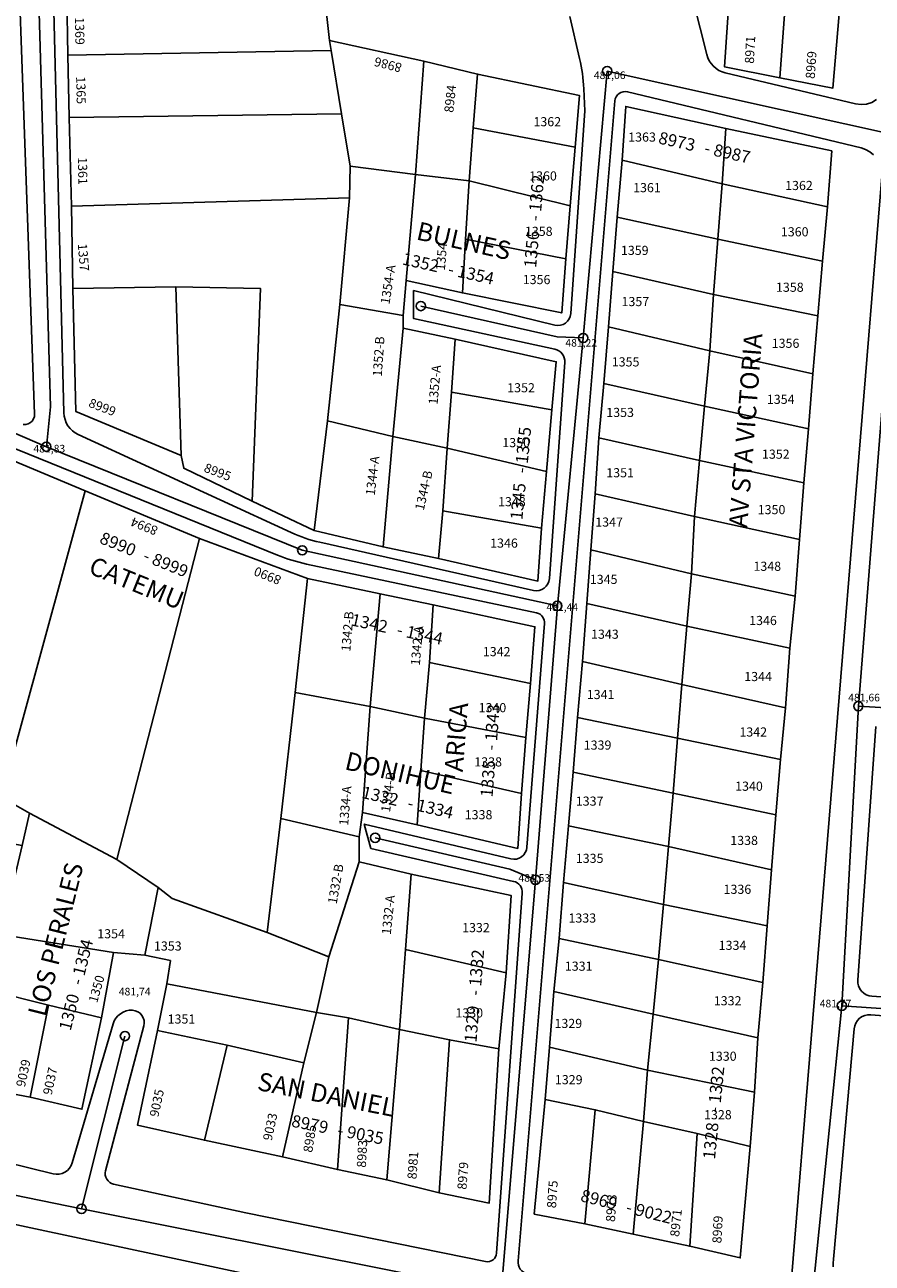
# Model space of a CAD drawing. Extents: x 329865 to 340000, y 6294997 to 6310135.
# Drawn here: x 336463 to 336602, y 6299577 to 6299780 of the extents above; entities that cross this region are included whole.
import ezdxf

# ---------------------------------------------------------------- set-up
doc = ezdxf.new("R2010")
doc.units = 0
doc.header["$MEASUREMENT"] = 0
doc.layers.get('0').update_dxf_attribs({"linetype": 'CONTINUOUS'})
for name, color, linetype in [('1010', 7, 'CONTINUOUS'), ('1400', 7, 'CONTINUOUS'), ('1500', 7, 'CONTINUOUS'), ('2000', 7, 'CONTINUOUS'), ('2510', 7, 'CONTINUOUS'), ('LIMITE_PREDIAL', 7, 'CONTINUOUS')]:
    doc.layers.add(name, color=color, linetype=linetype)

msp = doc.modelspace()

# ---------------------------------------------------------------- linework, layer by layer
at = {"color": 10}
for points in [[(336466.96, 6299710.64), (336467.64, 6299717.17), (336463.84, 6299848.6)], [(336558.97, 6299772.31), (336555.04, 6299728.49)], [(336607.55, 6299761.51), (336558.97, 6299772.31)], [(336607.55, 6299761.51), (336600.17, 6299668.06)], [(336555.04, 6299728.49), (336550.78, 6299728.7), (336528.4, 6299733.73)], [(336555.04, 6299728.49), (336550.79, 6299684.54)], [(336334.62, 6299723.54), (336405.24, 6299698.05), (336408.93, 6299697.44), (336413.84, 6299699.89), (336438.41, 6299693.14), (336446.08, 6299718.01), (336449.77, 6299718.01), (336466.96, 6299710.64)], [(336466.96, 6299710.64), (336508.95, 6299693.64)], [(336508.95, 6299693.64), (336550.79, 6299684.54)], [(336550.79, 6299684.54), (336547.2, 6299639.56)], [(336600.17, 6299668.06), (336597.46, 6299618.88)], [(336600.17, 6299668.06), (336689.95, 6299662.62)], [(336547.2, 6299639.56), (336542.97, 6299641.29), (336520.9, 6299646.45)], [(336547.2, 6299639.56), (336541.55, 6299571.84)], [(336597.46, 6299618.88), (336591.38, 6299559.14), (336599.72, 6299557.01)], [(336597.46, 6299618.88), (336686.55, 6299612.78)], [(336472.74, 6299585.54), (336479.86, 6299613.91)], [(336427.99, 6299594.77), (336459.36, 6299588.3), (336472.74, 6299585.54)], [(336447.01, 6299530.08), (336459.36, 6299588.3), (336472.74, 6299585.54)], [(336472.74, 6299585.54), (336541.55, 6299571.84)]]:
    msp.add_lwpolyline(points, dxfattribs=at)
for centre in [(336528.39, 6299733.73), (336508.94, 6299693.64), (336520.9, 6299646.46)]:
    msp.add_circle(centre, 0.759)
at = {"layer": '1400', "color": 2}
for points in [[(336579.5, 6299792.5), (336578.2, 6299773), (336587.3, 6299771.2), (336596, 6299769.5), (336598, 6299793.3)], [(336470.3, 6299784.6), (336470.5, 6299774.9), (336470.7, 6299764.7), (336471.1, 6299750.1), (336471.3, 6299736.6), (336471.8, 6299716.4), (336489.1, 6299709.2), (336489.5, 6299707.1), (336500.7, 6299701.7), (336510.9, 6299696.9), (336522.2, 6299694.2), (336531.3, 6299692.3), (336547.6, 6299688.6), (336548.2, 6299697.3), (336549, 6299706.6), (336549.9, 6299716.7), (336550.6, 6299724.6), (336534, 6299728.3), (336525.5, 6299730.1), (336525.5, 6299732.2), (336526, 6299737.9), (336535.2, 6299735.9), (336551.5, 6299732.6), (336552.2, 6299741.5), (336552.9, 6299750.2), (336553.7, 6299759.8), (336554.4, 6299768.3), (336537.7, 6299771.8), (336528.9, 6299773.9), (336513.4, 6299777.3), (336512.5, 6299785.8)], [(336588.9, 6299677.6), (336589.8, 6299686.1), (336590.5, 6299695.4), (336591.2, 6299704.7), (336592, 6299713.6), (336592.7, 6299722.6), (336593.5, 6299732.1), (336594.3, 6299741.1), (336595.1, 6299750), (336595.8, 6299759.2), (336578.4, 6299762.9), (336562, 6299766.5), (336561.4, 6299757.7), (336560.6, 6299748.3), (336559.9, 6299739.4), (336559.2, 6299730.3), (336558.4, 6299721), (336557.6, 6299712.1), (336557, 6299702.9), (336556.3, 6299693.7), (336555.6, 6299684.9), (336554.9, 6299675.4), (336554.1, 6299666.2), (336553.4, 6299657.2), (336552.6, 6299648.4), (336551.8, 6299639.1), (336551.1, 6299629.9), (336550.2, 6299621.2), (336549.5, 6299612.1), (336548.8, 6299603.5), (336547, 6299584.7), (336555.3, 6299583.1), (336563.2, 6299581.4), (336572.5, 6299579.4), (336580.8, 6299577.5), (336582.4, 6299595.8), (336583.1, 6299604.7), (336583.7, 6299613.6), (336584.5, 6299622.7), (336585.2, 6299632), (336585.9, 6299641.2), (336586.6, 6299650.2), (336587.4, 6299659.3), (336588.2, 6299667.8), (336588.9, 6299677.6)], [(336448.5, 6299713.8), (336473.3, 6299703.4), (336492.1, 6299695.6), (336509.8, 6299689), (336521.7, 6299686.5), (336530.4, 6299684.7), (336547.1, 6299681.1), (336546.4, 6299671.8), (336545.6, 6299662.9), (336544.9, 6299653.7), (336544.3, 6299644.7), (336527.8, 6299648.6), (336518.8, 6299650.6), (336518.3, 6299646.6), (336518.3, 6299642.5), (336526.8, 6299640.5), (336543.2, 6299637), (336542.4, 6299624.3), (336541.2, 6299611.8), (336539.6, 6299586.5), (336531.4, 6299588.2), (336522.8, 6299590.3), (336514.7, 6299592), (336505.7, 6299594.1), (336492.9, 6299596.8), (336481.9, 6299599.3), (336485.2, 6299614.8), (336486.7, 6299622.5), (336487.3, 6299626.3), (336483.1, 6299627.2), (336478, 6299627.6), (336476, 6299616.9), (336472.8, 6299601.9), (336464.3, 6299603.9), (336454.2, 6299605.8)]]:
    msp.add_lwpolyline(points, dxfattribs=at)
at = {"layer": '1500'}
for centre in [(336558.96, 6299772.31), (336555.03, 6299728.49), (336466.95, 6299710.64), (336550.78, 6299684.54), (336600.16, 6299668.06), (336547.19, 6299639.56), (336597.45, 6299618.88), (336479.85, 6299613.91), (336472.73, 6299585.54)]:
    msp.add_circle(centre, 0.759, dxfattribs=at)
at = {"layer": '2000', "color": 1}
for points in [[(336527.21, 6299736.28), (336527.21, 6299731.68), (336550.37, 6299726.68), (336550.72, 6299726.57), (336551.05, 6299726.4), (336551.34, 6299726.17), (336551.59, 6299725.9), (336551.79, 6299725.58), (336551.92, 6299725.23), (336551.99, 6299724.87), (336552, 6299724.5), (336549.48, 6299688.99), (336549.4, 6299688.54), (336549.22, 6299688.11), (336548.95, 6299687.73), (336548.62, 6299687.42), (336548.22, 6299687.19), (336547.78, 6299687.04), (336547.32, 6299687), (336546.86, 6299687.05), (336511.84, 6299694.95), (336511.23, 6299695.09), (336510.63, 6299695.26), (336510.03, 6299695.43), (336509.44, 6299695.62), (336508.86, 6299695.83), (336508.27, 6299696.05), (336507.7, 6299696.29), (336507.13, 6299696.55), (336472.17, 6299712.65), (336471.68, 6299712.92), (336471.23, 6299713.26), (336470.84, 6299713.65), (336470.5, 6299714.09), (336470.22, 6299714.58), (336470.02, 6299715.1), (336469.89, 6299715.64), (336469.84, 6299716.2), (336465.9, 6299874.53)], [(336463.18, 6299714.31), (336463.59, 6299714.3), (336463.98, 6299714.4), (336464.34, 6299714.59), (336464.64, 6299714.86), (336464.87, 6299715.2), (336465, 6299715.58), (336465.04, 6299715.98), (336460.47, 6299843.29)], [(336603.16, 6299767.61), (336602.38, 6299767.15), (336601.51, 6299766.87), (336600.6, 6299766.79), (336599.7, 6299766.9), (336578.33, 6299772.02), (336577.8, 6299772.19), (336577.29, 6299772.42), (336576.82, 6299772.73), (336576.39, 6299773.1), (336576.02, 6299773.52), (336575.71, 6299773.99), (336575.47, 6299774.49), (336575.29, 6299775.03), (336572.09, 6299787.85)], [(336552.86, 6299781.26), (336554.44, 6299774.34), (336554.57, 6299773.73), (336554.69, 6299773.12), (336554.8, 6299772.5), (336554.89, 6299771.88), (336554.97, 6299771.27), (336555.03, 6299770.65), (336555.09, 6299770.03), (336555.12, 6299769.4), (336555.3, 6299765.8), (336552.97, 6299732.49), (336552.89, 6299732.04), (336552.72, 6299731.62), (336552.45, 6299731.25), (336552.11, 6299730.94), (336551.72, 6299730.72), (336551.28, 6299730.58), (336550.83, 6299730.54), (336550.37, 6299730.6), (336527.21, 6299736.28)], [(336602.66, 6299758.57), (336602.04, 6299759.07), (336601.35, 6299759.45), (336600.6, 6299759.7), (336562.3, 6299768.9), (336561.94, 6299768.95), (336561.57, 6299768.91), (336561.22, 6299768.81), (336560.91, 6299768.62), (336560.63, 6299768.38), (336560.42, 6299768.08), (336560.28, 6299767.75), (336560.21, 6299767.39), (336544.33, 6299577.04), (336544.33, 6299576.68), (336544.4, 6299576.32), (336544.53, 6299575.98), (336544.71, 6299575.67), (336544.95, 6299575.4), (336545.24, 6299575.18), (336545.56, 6299575.01), (336545.9, 6299574.9), (336583.26, 6299566.55)], [(336583.26, 6299566.55), (336584.25, 6299566.44), (336585.23, 6299566.54), (336586.17, 6299566.84), (336587.03, 6299567.34), (336587.76, 6299568.01), (336588.33, 6299568.82), (336588.71, 6299569.73), (336588.9, 6299570.7), (336604.01, 6299754.99)], [(336539, 6299576.9), (336539.32, 6299576.87), (336539.64, 6299576.91), (336539.95, 6299577.01), (336540.23, 6299577.18), (336540.46, 6299577.4), (336540.65, 6299577.67), (336540.77, 6299577.97), (336540.83, 6299578.29), (336545.03, 6299637.37), (336545.02, 6299637.7), (336544.96, 6299638.02), (336544.84, 6299638.32), (336544.67, 6299638.6), (336544.45, 6299638.84), (336544.2, 6299639.04), (336543.91, 6299639.2), (336543.6, 6299639.3), (336520.2, 6299644.7), (336519.1, 6299648.7), (336543.17, 6299642.98), (336543.62, 6299642.92), (336544.08, 6299642.96), (336544.52, 6299643.1), (336544.92, 6299643.33), (336545.26, 6299643.64), (336545.53, 6299644.02), (336545.71, 6299644.44), (336545.8, 6299644.89), (336548.7, 6299681.6), (336548.7, 6299681.9), (336548.64, 6299682.19), (336548.53, 6299682.47), (336548.37, 6299682.73), (336548.17, 6299682.95), (336547.94, 6299683.13), (336547.67, 6299683.27), (336547.39, 6299683.36), (336509.65, 6299691.38), (336509.04, 6299691.52), (336508.43, 6299691.67), (336507.83, 6299691.83), (336507.23, 6299692.01), (336506.64, 6299692.19), (336506.05, 6299692.4), (336505.46, 6299692.61), (336504.88, 6299692.84), (336450.82, 6299714.76)], [(336689, 6299614.4), (336602.39, 6299620.43), (336601.91, 6299620.51), (336601.45, 6299620.68), (336601.04, 6299620.94), (336600.68, 6299621.28), (336600.4, 6299621.68), (336600.2, 6299622.13), (336600.09, 6299622.6), (336600.08, 6299623.09), (336603.02, 6299664.71)], [(336432.3, 6299600.1), (336468.07, 6299591.3), (336468.56, 6299591.22), (336469.06, 6299591.25), (336469.55, 6299591.36), (336470, 6299591.57), (336470.41, 6299591.86), (336470.75, 6299592.22), (336471.02, 6299592.64), (336471.2, 6299593.1), (336477.9, 6299615.9), (336478.09, 6299616.39), (336478.36, 6299616.85), (336478.7, 6299617.25), (336479.1, 6299617.58), (336479.56, 6299617.85), (336480.05, 6299618.04), (336480.57, 6299618.14), (336481.1, 6299618.15), (336481.55, 6299618.07), (336481.97, 6299617.9), (336482.34, 6299617.64), (336482.64, 6299617.31), (336482.86, 6299616.91), (336482.99, 6299616.48), (336483.03, 6299616.03), (336482.96, 6299615.58), (336476.66, 6299591.79), (336476.6, 6299591.44), (336476.62, 6299591.08), (336476.71, 6299590.73), (336476.86, 6299590.41), (336477.08, 6299590.12), (336477.35, 6299589.89), (336477.66, 6299589.71), (336478, 6299589.6), (336499.7, 6299584.9), (336539, 6299576.9)], [(336596.05, 6299576.03), (336596.05, 6299576.65), (336596.08, 6299577.27), (336596.12, 6299577.89), (336599.48, 6299615.11), (336599.57, 6299615.59), (336599.75, 6299616.05), (336600.02, 6299616.46), (336600.36, 6299616.82), (336600.77, 6299617.1), (336601.22, 6299617.29), (336601.7, 6299617.4), (336602.19, 6299617.41), (336689.1, 6299610.8)], [(336590.15, 6299555.5), (336461.37, 6299583.06), (336461.03, 6299583.1), (336460.68, 6299583.07), (336460.34, 6299582.97), (336460.03, 6299582.82), (336459.76, 6299582.6), (336459.53, 6299582.34), (336459.36, 6299582.03), (336459.25, 6299581.7), (336448.75, 6299535)]]:
    msp.add_lwpolyline(points, dxfattribs=at)
at = {"layer": 'LIMITE_PREDIAL', "color": 4}
for points in [[(336579.7, 6299794.8), (336579.5, 6299792.5), (336578.2, 6299773), (336587.3, 6299771.2), (336589, 6299794.2), (336579.7, 6299794.8)], [(336589, 6299794.2), (336598, 6299793.3), (336596, 6299769.5), (336587.3, 6299771.2), (336589, 6299794.2)], [(336470.3, 6299784.6), (336512.5, 6299785.8), (336513.4, 6299777.3), (336513.7, 6299775.7), (336470.5, 6299774.9), (336470.3, 6299784.6)], [(336470.5, 6299774.9), (336513.7, 6299775.7), (336515.4, 6299765.3), (336470.7, 6299764.7), (336470.5, 6299774.9)], [(336528.9, 6299773.9), (336513.4, 6299777.3), (336513.7, 6299775.7), (336515.4, 6299765.3), (336516.8, 6299756.7), (336527.5, 6299755.3), (336528.9, 6299773.9)], [(336528.9, 6299773.9), (336537.7, 6299771.8), (336537, 6299763), (336536.3, 6299754.3), (336527.5, 6299755.3), (336528.9, 6299773.9)], [(336554.4, 6299768.3), (336553.7, 6299759.8), (336537, 6299763), (336537.7, 6299771.8), (336554.4, 6299768.3)], [(336470.7, 6299764.7), (336515.4, 6299765.3), (336516.8, 6299756.7), (336516.7, 6299751.5), (336471.1, 6299750.1), (336470.7, 6299764.7)], [(336562, 6299766.5), (336561.4, 6299757.7), (336577.8, 6299753.8), (336578.4, 6299762.9), (336562, 6299766.5)], [(336537, 6299763), (336536.3, 6299754.3), (336552.9, 6299750.2), (336553.7, 6299759.8), (336537, 6299763)], [(336595.8, 6299759.2), (336595.1, 6299750), (336577.8, 6299753.8), (336578.4, 6299762.9), (336595.8, 6299759.2)], [(336577.8, 6299753.8), (336577.1, 6299744.7), (336560.6, 6299748.3), (336561.4, 6299757.7), (336577.8, 6299753.8)], [(336516.8, 6299756.7), (336527.5, 6299755.3), (336526, 6299737.9), (336525.5, 6299732.2), (336515.1, 6299734), (336516.7, 6299751.5), (336516.8, 6299756.7)], [(336535.7, 6299744.7), (336536.3, 6299754.3), (336527.5, 6299755.3), (336526, 6299737.9), (336535.2, 6299735.9), (336535.7, 6299744.7)], [(336552.9, 6299750.2), (336552.2, 6299741.5), (336535.7, 6299744.7), (336536.3, 6299754.3), (336552.9, 6299750.2)], [(336577.8, 6299753.8), (336577.1, 6299744.7), (336594.3, 6299741.1), (336595.1, 6299750), (336577.8, 6299753.8)], [(336471.1, 6299750.1), (336516.7, 6299751.5), (336515.1, 6299734), (336513.1, 6299714.9), (336510.9, 6299696.9), (336500.7, 6299701.7), (336502.1, 6299736.6), (336488.2, 6299736.9), (336471.3, 6299736.6), (336471.1, 6299750.1)], [(336560.6, 6299748.3), (336559.9, 6299739.4), (336576.4, 6299735.6), (336577.1, 6299744.7), (336560.6, 6299748.3)], [(336535.7, 6299744.7), (336535.2, 6299735.9), (336551.5, 6299732.6), (336552.2, 6299741.5), (336535.7, 6299744.7)], [(336594.3, 6299741.1), (336593.5, 6299732.1), (336576.4, 6299735.6), (336577.1, 6299744.7), (336594.3, 6299741.1)], [(336576.4, 6299735.6), (336575.8, 6299726.4), (336559.2, 6299730.3), (336559.9, 6299739.4), (336576.4, 6299735.6)], [(336488.2, 6299736.9), (336489.1, 6299709.2), (336471.8, 6299716.4), (336471.3, 6299736.6), (336488.2, 6299736.9)], [(336500.7, 6299701.7), (336502.1, 6299736.6), (336488.2, 6299736.9), (336489.1, 6299709.2), (336489.5, 6299707.1), (336500.7, 6299701.7)], [(336576.4, 6299735.6), (336575.8, 6299726.4), (336592.7, 6299722.6), (336593.5, 6299732.1), (336576.4, 6299735.6)], [(336525.5, 6299730.1), (336525.5, 6299732.2), (336515.1, 6299734), (336513.1, 6299714.9), (336523.8, 6299712.3), (336525.5, 6299730.1)], [(336525.5, 6299730.1), (336534, 6299728.3), (336533.4, 6299719.6), (336532.7, 6299710.4), (336523.8, 6299712.3), (336525.5, 6299730.1)], [(336559.2, 6299730.3), (336558.4, 6299721), (336574.9, 6299717.3), (336575.8, 6299726.4), (336559.2, 6299730.3)], [(336550.6, 6299724.6), (336549.9, 6299716.7), (336533.4, 6299719.6), (336534, 6299728.3), (336550.6, 6299724.6)], [(336592.7, 6299722.6), (336592, 6299713.6), (336574.9, 6299717.3), (336575.8, 6299726.4), (336592.7, 6299722.6)], [(336558.4, 6299721), (336557.6, 6299712.1), (336574.1, 6299708.4), (336574.9, 6299717.3), (336558.4, 6299721)], [(336533.4, 6299719.6), (336532.7, 6299710.4), (336549, 6299706.6), (336549.9, 6299716.7), (336533.4, 6299719.6)], [(336574.9, 6299717.3), (336574.1, 6299708.4), (336591.2, 6299704.7), (336592, 6299713.6), (336574.9, 6299717.3)], [(336513.1, 6299714.9), (336510.9, 6299696.9), (336522.2, 6299694.2), (336523.8, 6299712.3), (336513.1, 6299714.9)], [(336473.3, 6299703.4), (336459.6, 6299653.1), (336443.6, 6299662.5), (336439.5, 6299666.3), (336438.3, 6299666.4), (336443, 6299695.7), (336448.5, 6299713.8), (336473.3, 6299703.4)], [(336523.8, 6299712.3), (336532.7, 6299710.4), (336532, 6299700.1), (336531.3, 6299692.3), (336522.2, 6299694.2), (336523.8, 6299712.3)], [(336549, 6299706.6), (336548.2, 6299697.3), (336532, 6299700.1), (336532.7, 6299710.4), (336549, 6299706.6)], [(336574.1, 6299708.4), (336573.3, 6299699.2), (336557, 6299702.9), (336557.6, 6299712.1), (336574.1, 6299708.4)], [(336591.2, 6299704.7), (336590.5, 6299695.4), (336573.3, 6299699.2), (336574.1, 6299708.4), (336591.2, 6299704.7)], [(336492.1, 6299695.6), (336478.5, 6299642.9), (336464.2, 6299650.5), (336459.6, 6299653.1), (336473.3, 6299703.4), (336492.1, 6299695.6)], [(336557, 6299702.9), (336556.3, 6299693.7), (336572.8, 6299689.8), (336573.3, 6299699.2), (336557, 6299702.9)], [(336532, 6299700.1), (336531.3, 6299692.3), (336547.6, 6299688.6), (336548.2, 6299697.3), (336532, 6299700.1)], [(336573.3, 6299699.2), (336572.8, 6299689.8), (336589.8, 6299686.1), (336590.5, 6299695.4), (336573.3, 6299699.2)], [(336509.8, 6299689), (336507.8, 6299670.3), (336505.4, 6299649.6), (336503.2, 6299630.9), (336487.6, 6299636.5), (336485.3, 6299638.3), (336478.5, 6299642.9), (336492.1, 6299695.6), (336509.8, 6299689)], [(336572.8, 6299689.8), (336572, 6299681.2), (336555.6, 6299684.9), (336556.3, 6299693.7), (336572.8, 6299689.8)], [(336521.7, 6299686.5), (336509.8, 6299689), (336507.8, 6299670.3), (336520.1, 6299668), (336521.7, 6299686.5)], [(336589.8, 6299686.1), (336588.9, 6299677.6), (336572, 6299681.2), (336572.8, 6299689.8), (336589.8, 6299686.1)], [(336521.7, 6299686.5), (336530.4, 6299684.7), (336529.8, 6299675.2), (336529, 6299666.1), (336520.1, 6299668), (336521.7, 6299686.5)], [(336547.1, 6299681.1), (336546.4, 6299671.8), (336529.8, 6299675.2), (336530.4, 6299684.7), (336547.1, 6299681.1)], [(336555.6, 6299684.9), (336554.9, 6299675.4), (336571.2, 6299671.6), (336572, 6299681.2), (336555.6, 6299684.9)], [(336572, 6299681.2), (336571.2, 6299671.6), (336588.2, 6299667.8), (336588.9, 6299677.6), (336572, 6299681.2)], [(336529.8, 6299675.2), (336529, 6299666.1), (336545.6, 6299662.9), (336546.4, 6299671.8), (336529.8, 6299675.2)], [(336571.2, 6299671.6), (336570.5, 6299662.8), (336554.1, 6299666.2), (336554.9, 6299675.4), (336571.2, 6299671.6)], [(336520.1, 6299668), (336518.8, 6299650.6), (336518.3, 6299646.6), (336505.4, 6299649.6), (336507.8, 6299670.3), (336520.1, 6299668)], [(336588.2, 6299667.8), (336587.4, 6299659.3), (336570.5, 6299662.8), (336571.2, 6299671.6), (336588.2, 6299667.8)], [(336518.8, 6299650.6), (336527.8, 6299648.6), (336528.4, 6299657.5), (336529, 6299666.1), (336520.1, 6299668), (336518.8, 6299650.6)], [(336545.6, 6299662.9), (336544.9, 6299653.7), (336528.4, 6299657.5), (336529, 6299666.1), (336545.6, 6299662.9)], [(336554.1, 6299666.2), (336553.4, 6299657.2), (336569.8, 6299653.8), (336570.5, 6299662.8), (336554.1, 6299666.2)], [(336443.6, 6299662.5), (336440.6, 6299649.6), (336445.3, 6299648.3), (336463, 6299645.2), (336464.2, 6299650.5), (336459.6, 6299653.1), (336443.6, 6299662.5)], [(336570.5, 6299662.8), (336569.8, 6299653.8), (336586.6, 6299650.2), (336587.4, 6299659.3), (336570.5, 6299662.8)], [(336528.4, 6299657.5), (336527.8, 6299648.6), (336544.3, 6299644.7), (336544.9, 6299653.7), (336528.4, 6299657.5)], [(336569.8, 6299653.8), (336569, 6299645), (336552.6, 6299648.4), (336553.4, 6299657.2), (336569.8, 6299653.8)], [(336586.6, 6299650.2), (336585.9, 6299641.2), (336569, 6299645), (336569.8, 6299653.8), (336586.6, 6299650.2)], [(336483.1, 6299627.2), (336485.3, 6299638.3), (336478.5, 6299642.9), (336464.2, 6299650.5), (336463, 6299645.2), (336461, 6299636.8), (336459.8, 6299630.5), (336478, 6299627.6), (336483.1, 6299627.2)], [(336518.3, 6299642.5), (336518.3, 6299646.6), (336505.4, 6299649.6), (336503.2, 6299630.9), (336513.3, 6299626.9), (336518.3, 6299642.5)], [(336552.6, 6299648.4), (336551.8, 6299639.1), (336568.2, 6299635.5), (336569, 6299645), (336552.6, 6299648.4)], [(336569, 6299645), (336568.2, 6299635.5), (336585.2, 6299632), (336585.9, 6299641.2), (336569, 6299645)], [(336518.3, 6299642.5), (336526.8, 6299640.5), (336525.9, 6299628.1), (336524.9, 6299615), (336516.5, 6299616.9), (336511.3, 6299617.8), (336513.3, 6299626.9), (336518.3, 6299642.5)], [(336543.2, 6299637), (336542.4, 6299624.3), (336525.9, 6299628.1), (336526.8, 6299640.5), (336543.2, 6299637)], [(336485.3, 6299638.3), (336487.6, 6299636.5), (336503.2, 6299630.9), (336513.3, 6299626.9), (336511.3, 6299617.8), (336486.7, 6299622.5), (336487.3, 6299626.3), (336483.1, 6299627.2), (336485.3, 6299638.3)], [(336568.2, 6299635.5), (336567.4, 6299626.5), (336551.1, 6299629.9), (336551.8, 6299639.1), (336568.2, 6299635.5)], [(336585.2, 6299632), (336584.5, 6299622.7), (336567.4, 6299626.5), (336568.2, 6299635.5), (336585.2, 6299632)], [(336476, 6299616.9), (336467.3, 6299619), (336457.7, 6299621.4), (336459.8, 6299630.5), (336478, 6299627.6), (336476, 6299616.9)], [(336551.1, 6299629.9), (336550.2, 6299621.2), (336566.5, 6299617.5), (336567.4, 6299626.5), (336551.1, 6299629.9)], [(336525.9, 6299628.1), (336524.9, 6299615), (336533.1, 6299613.3), (336541.2, 6299611.8), (336542.4, 6299624.3), (336525.9, 6299628.1)], [(336567.4, 6299626.5), (336566.5, 6299617.5), (336583.7, 6299613.6), (336584.5, 6299622.7), (336567.4, 6299626.5)], [(336464.3, 6299603.9), (336467.3, 6299619), (336457.7, 6299621.4), (336454.2, 6299605.8), (336464.3, 6299603.9)], [(336486.7, 6299622.5), (336511.3, 6299617.8), (336509.2, 6299609.5), (336496.6, 6299612.4), (336485.2, 6299614.8), (336486.7, 6299622.5)], [(336566.5, 6299617.5), (336565.6, 6299608.3), (336549.5, 6299612.1), (336550.2, 6299621.2), (336566.5, 6299617.5)], [(336472.8, 6299601.9), (336476, 6299616.9), (336467.3, 6299619), (336464.3, 6299603.9), (336472.8, 6299601.9)], [(336511.3, 6299617.8), (336516.5, 6299616.9), (336514.7, 6299592), (336505.7, 6299594.1), (336509.2, 6299609.5), (336511.3, 6299617.8)], [(336524.9, 6299615), (336522.8, 6299590.3), (336514.7, 6299592), (336516.5, 6299616.9), (336524.9, 6299615)], [(336583.7, 6299613.6), (336583.1, 6299604.7), (336565.6, 6299608.3), (336566.5, 6299617.5), (336583.7, 6299613.6)], [(336524.9, 6299615), (336533.1, 6299613.3), (336531.4, 6299588.2), (336522.8, 6299590.3), (336524.9, 6299615)], [(336496.6, 6299612.4), (336492.9, 6299596.8), (336481.9, 6299599.3), (336485.2, 6299614.8), (336496.6, 6299612.4)], [(336531.4, 6299588.2), (336533.1, 6299613.3), (336541.2, 6299611.8), (336539.6, 6299586.5), (336531.4, 6299588.2)], [(336509.2, 6299609.5), (336496.6, 6299612.4), (336492.9, 6299596.8), (336505.7, 6299594.1), (336509.2, 6299609.5)], [(336549.5, 6299612.1), (336548.8, 6299603.5), (336557, 6299601.8), (336564.9, 6299599.9), (336565.6, 6299608.3), (336549.5, 6299612.1)], [(336565.6, 6299608.3), (336564.9, 6299599.9), (336573.7, 6299597.9), (336582.4, 6299595.8), (336583.1, 6299604.7), (336565.6, 6299608.3)], [(336557, 6299601.8), (336548.8, 6299603.5), (336547, 6299584.7), (336555.3, 6299583.1), (336557, 6299601.8)], [(336557, 6299601.8), (336564.9, 6299599.9), (336563.2, 6299581.4), (336555.3, 6299583.1), (336557, 6299601.8)], [(336573.7, 6299597.9), (336564.9, 6299599.9), (336563.2, 6299581.4), (336572.5, 6299579.4), (336573.7, 6299597.9)], [(336573.7, 6299597.9), (336582.4, 6299595.8), (336580.8, 6299577.5), (336572.5, 6299579.4), (336573.7, 6299597.9)]]:
    msp.add_lwpolyline(points, dxfattribs=at)

# ---------------------------------------------------------------- texts
at = {"color": 1}
for s, p in [('481,06', (336556.77, 6299770.99)), ('481,22', (336552.1, 6299727.07)), ('481,83', (336464.84, 6299709.7)), ('481,44', (336548.99, 6299683.69)), ('481,66', (336598.5, 6299668.84)), ('481,53', (336544.4, 6299639.24)), ('481,74', (336478.84, 6299620.58)), ('481,77', (336593.82, 6299618.62))]:
    msp.add_text(s, height=1.25, dxfattribs=at).set_placement(p)
at = {"color": 10}
for s, height, rotation, p in [('BULNES', 3, 347.327, (336527.49, 6299744.69)), ('1352', 2, 347.327, (336525.2, 6299740.58)), (' - 1354', 2, 347.327, (336532.11, 6299739.03)), ('AV STA VICTORIA', 3, 85.4853, (336581.91, 6299697.25)), ('8990', 2, 337.9305, (336475.53, 6299694.88)), ('CATEMU', 3, 337.9305, (336473.68, 6299689.93)), (' - 8999', 2, 337.9305, (336482.09, 6299692.23)), ('1342', 2, 347.7281, (336516.8, 6299681.34)), (' - 1344', 2, 347.7281, (336523.71, 6299679.84)), ('ARICA', 3, 85.428, (336535.26, 6299657.18)), ('DONIHUE', 3, 346.8686, (336515.74, 6299657.72)), ('1332', 2, 346.8686, (336518.56, 6299653.02)), (' - 1334', 2, 346.8686, (336525.45, 6299651.41)), ('LOS PERALES', 3, 75.9169, (336466.8, 6299616.93)), ('SAN DANIEL', 3, 348.7594, (336501.41, 6299605.08))]:
    msp.add_text(s, height=height, rotation=rotation, dxfattribs=at).set_placement(p)
at = {"layer": '1010', "color": 10}
for s, rotation, p in [('8973', 347.4416, (336567.24, 6299760.44)), (' - 8987', 347.4416, (336574.15, 6299758.91)), (' - 1362', 84.855, (336547.93, 6299746.99)), ('1356', 84.855, (336547.3, 6299739.94)), (' - 1355', 84.454, (336545.72, 6299705.61)), ('1345', 84.454, (336545.04, 6299698.56)), (' - 1343', 85.428, (336540.72, 6299660.1)), ('1335', 85.428, (336540.15, 6299653.04)), (' - 1354', 75.9169, (336472.66, 6299621.54)), (' - 1332', 85.2561, (336538.11, 6299619.84)), ('1350', 75.9169, (336470.94, 6299614.67)), ('1329', 85.2561, (336537.52, 6299612.79)), (' - 1332', 84.1675, (336577.36, 6299600.65)), ('8979', 348.7594, (336507.05, 6299599.06)), (' - 9035', 348.7594, (336513.99, 6299597.68)), ('1328', 84.1675, (336576.64, 6299593.61)), ('8969', 345.7227, (336554.45, 6299586.84)), (' - 9022', 345.7227, (336561.31, 6299585.09))]:
    msp.add_text(s, height=2, rotation=rotation, dxfattribs=at).set_placement(p)
at = {"layer": '2510', "color": 4}
for s, rotation, p in [('1369', 271.2382, (336471.63, 6299781.14)), ('8971', 86.975, (336583.02, 6299773.48)), ('8969', 86.001, (336593, 6299770.99)), ('8986', 165.5848, (336525.39, 6299773.5)), ('1365', 271.2382, (336471.84, 6299771.41)), ('8984', 83.9956, (336533.71, 6299765.42)), ('1361', 271.2382, (336472.12, 6299758.16)), ('1357', 274.9624, (336472.11, 6299743.92)), ('1354', 85.0269, (336532.33, 6299739.52)), ('1354-A', 81.0162, (336523.24, 6299733.95)), ('1352-B', 86.001, (336521.98, 6299722.11)), ('1352-A', 85.0269, (336531.13, 6299717.5)), ('8999', 339.1337, (336473.76, 6299717.24)), ('1344-A', 83.0216, (336520.81, 6299702.56)), ('8995', 339.1337, (336492.68, 6299706.6)), ('1344-B', 77.0055, (336528.86, 6299700.09)), ('8994', 158.1363, (336485.4, 6299697.43)), ('8990', 158.1363, (336505.63, 6299689.31)), ('1342-B', 85.0269, (336516.82, 6299676.98)), ('1342-A', 85.0269, (336528.22, 6299674.68)), ('1334-B', 81.9903, (336523.32, 6299650.57)), ('1334-A', 85.0269, (336516.46, 6299648.41)), ('1332-B', 79.9849, (336514.58, 6299635.5)), ('1332-A', 83.9956, (336523.45, 6299630.49)), ('1350', 74.0261, (336475.28, 6299619.26)), ('9039', 77.9796, (336463.44, 6299605.45)), ('9037', 77.9796, (336467.84, 6299604.15)), ('9035', 77.9796, (336485.33, 6299600.54)), ('9033', 77.9796, (336503.93, 6299596.64)), ('8985', 81.0162, (336510.56, 6299594.72)), ('8983', 86.975, (336519.37, 6299592.28)), ('8981', 86.001, (336527.67, 6299590.36)), ('8979', 86.001, (336535.87, 6299588.66)), ('8975', 86.001, (336550.56, 6299585.62)), ('8973', 86.001, (336560.22, 6299583.35)), ('8971', 83.9956, (336570.75, 6299580.9)), ('8969', 86.975, (336577.69, 6299579.85))]:
    msp.add_text(s, height=1.5, rotation=rotation, dxfattribs=at).set_placement(p)
for s, p in [('1362', (336546.86, 6299763.24)), ('1363', (336562.41, 6299760.72)), ('1360', (336546.16, 6299754.34)), ('1361', (336563.21, 6299752.42)), ('1362', (336588.15, 6299752.77)), ('1358', (336545.46, 6299745.24)), ('1360', (336587.45, 6299745.17)), ('1359', (336561.21, 6299742.12)), ('1356', (336545.11, 6299737.33)), ('1358', (336586.65, 6299736.07)), ('1357', (336561.31, 6299733.72)), ('1356', (336585.95, 6299726.87)), ('1355', (336559.71, 6299723.82)), ('1352', (336542.56, 6299719.57)), ('1354', (336585.15, 6299717.67)), ('1353', (336558.81, 6299715.52)), ('1350', (336541.76, 6299710.57)), ('1352', (336584.35, 6299708.67)), ('1351', (336558.81, 6299705.62)), ('1348', (336541.06, 6299700.87)), ('1350', (336583.65, 6299699.57)), ('1347', (336557, 6299697.52)), ('1346', (336539.76, 6299694.07)), ('1348', (336582.95, 6299690.27)), ('1345', (336556.11, 6299688.12)), ('1346', (336582.25, 6299681.37)), ('1343', (336556.31, 6299679.12)), ('1342', (336538.56, 6299676.26)), ('1344', (336581.45, 6299672.17)), ('1341', (336555.61, 6299669.22)), ('1340', (336537.86, 6299667.06)), ('1342', (336580.65, 6299663.07)), ('1339', (336555.11, 6299660.92)), ('1338', (336537.16, 6299658.16)), ('1340', (336579.95, 6299654.17)), ('1337', (336553.81, 6299651.72)), ('1338', (336535.59, 6299649.49)), ('1338', (336579.15, 6299645.27)), ('1335', (336553.81, 6299642.33)), ('1336', (336578.05, 6299637.25)), ('1333', (336552.61, 6299632.53)), ('1354', (336475.31, 6299629.95)), ('1332', (336535.16, 6299630.96)), ('1353', (336484.61, 6299627.94)), ('1334', (336577.25, 6299628.05)), ('1331', (336552.01, 6299624.63)), ('1332', (336576.45, 6299618.95)), ('1351', (336486.85, 6299615.95)), ('1330', (336534.06, 6299616.96)), ('1329', (336550.31, 6299615.23)), ('1330', (336575.65, 6299609.85)), ('1329', (336550.38, 6299606)), ('1328', (336574.85, 6299600.25))]:
    msp.add_text(s, height=1.5, dxfattribs=at).set_placement(p)

doc.saveas('drawing.dxf')
